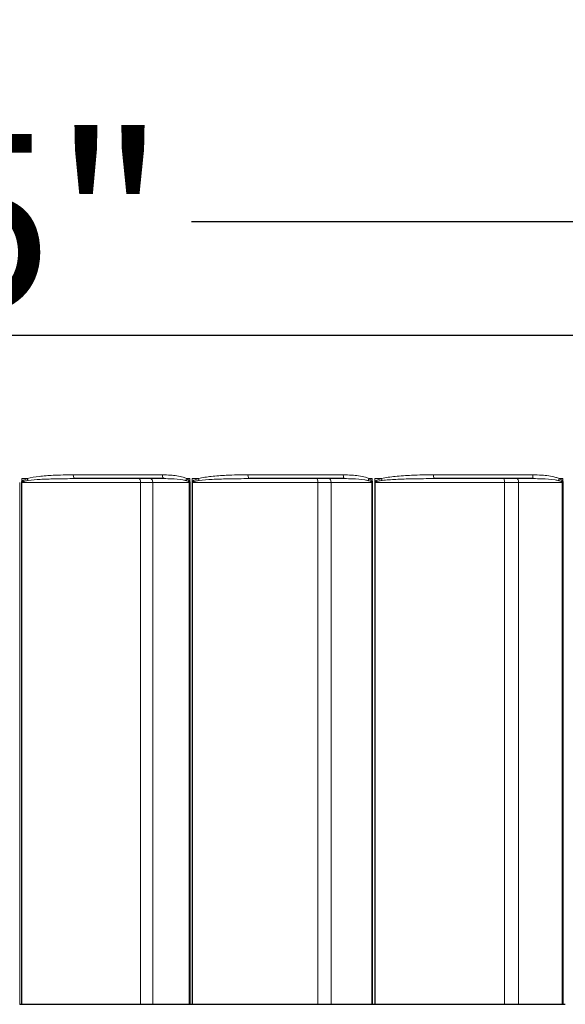
# Model space of a CAD drawing. Units: inches. Extents: x -11.3 to 33.7, y 0.7 to 21.3.
# Drawn here: x 4.4 to 5.2, y 14.7 to 16.1 of the extents above; entities that cross this region are included whole.
import ezdxf

# ---------------------------------------------------------------- set-up
doc = ezdxf.new("R2010")
doc.units = ezdxf.units.IN
doc.header["$LTSCALE"] = 2
doc.header["$MEASUREMENT"] = 0
for name, color, linetype, lineweight in [('Dimension (ANSI)', 5, 'Continuous', 25), ('Visible (ANSI)', 7, 'Continuous', 25), ('Visible Narrow (ANSI)', 7, 'Continuous', 5)]:
    doc.layers.add(name, color=color, linetype=linetype, lineweight=lineweight)
doc.styles.add('Label Text (ANSI)', font='tahoma.ttf')
doc.dimstyles.new('Copy of Default (ANSI)', dxfattribs={"dimscale": 2, "dimtxt": 0.125, "dimasz": 0.098425, "dimexe": 0.125, "dimexo": 0.0625, "dimgap": 0.031496, "dimtad": 0, "dimtih": 1, "dimtoh": 1, "dimrnd": 1e-08, "dimzin": 4, "dimdsep": 46, "dimtxsty": 'Label Text (ANSI)', "dimcen": 0.09, "dimdle": 0.393701, "dimclrd": 256, "dimclre": 256, "dimclrt": 256, "dimadec": 0, "dimazin": 1, "dimtfac": 1, "dimtofl": 0, "dimtmove": 0, "dimatfit": 3, "dimfxl": 1, "dimtolj": 1, "dimtzin": 4, "dimlwd": -1, "dimlwe": -1, "dimarcsym": 0})

# ---------------------------------------------------------------- blocks, each defined once
blk = doc.blocks.new('*D4')
at = {"layer": 'Defpoints', "color": 0, "transparency": 16777216}
for p in [(3.5418, 14.7397), (7.249, 14.7397), (7.249, 14.2762)]:
    blk.add_point(p, dxfattribs=at)
at = {"layer": 'Dimension (ANSI)', "transparency": 16777216}
for p, q in [((3.5418, 14.6147), (3.5418, 14.0262)), ((7.249, 14.6147), (7.249, 14.0262)), ((3.7387, 14.2762), (5.1895, 14.2762)), ((7.0522, 14.2762), (5.6013, 14.2762))]:
    blk.add_line(p, q, dxfattribs=at)
for points in [[(3.7387, 14.309), (3.7387, 14.2434), (3.5418, 14.2762)], [(7.0522, 14.309), (7.0522, 14.2434), (7.249, 14.2762)]]:
    blk.add_solid(points, dxfattribs=at)
at = {"layer": 'Dimension (ANSI)', "transparency": 16777216, "insert": (5.3954, 14.4038), "char_height": 0.25, "attachment_point": 2, "style": 'Label Text (ANSI)'}
blk.add_mtext('\\A1;\\fTahoma|b0|i0;5"', dxfattribs=at)
blk = doc.blocks.new('*D13')
at = {"layer": 'Defpoints', "color": 0, "transparency": 16777216}
for p in [(2.2077, 15.6945), (8.5832, 15.6945), (2.2077, 13.7398)]:
    blk.add_point(p, dxfattribs=at)
at = {"layer": 'Dimension (ANSI)', "transparency": 16777216}
for p, q in [((2.2077, 15.5695), (2.2077, 13.4898)), ((8.5832, 15.5695), (8.5832, 13.4898)), ((2.4045, 13.7398), (5.0394, 13.7398)), ((8.3863, 13.7398), (5.7514, 13.7398))]:
    blk.add_line(p, q, dxfattribs=at)
for points in [[(2.4045, 13.7726), (2.4045, 13.707), (2.2077, 13.7398)], [(8.3863, 13.7726), (8.3863, 13.707), (8.5832, 13.7398)]]:
    blk.add_solid(points, dxfattribs=at)
at = {"layer": 'Dimension (ANSI)', "transparency": 16777216, "insert": (5.3954, 13.8705), "char_height": 0.25, "attachment_point": 2, "style": 'Label Text (ANSI)'}
blk.add_mtext('\\A1;\\fTahoma|b0|i0;8.5"', dxfattribs=at)
blk = doc.blocks.new('*D28')
at = {"layer": 'Defpoints', "color": 0, "transparency": 16777216}
for p in [(2.9582, 16.1445), (5.3957, 16.1445), (5.3957, 15.8562)]:
    blk.add_point(p, dxfattribs=at)
at = {"layer": 'Dimension (ANSI)', "transparency": 16777216}
for p, q in [((2.9582, 16.0195), (2.9582, 15.6062)), ((5.3957, 16.0195), (5.3957, 15.6062)), ((3.155, 15.8562), (3.729, 15.8562)), ((5.1988, 15.8562), (4.6248, 15.8562))]:
    blk.add_line(p, q, dxfattribs=at)
for points in [[(3.155, 15.889), (3.155, 15.8234), (2.9582, 15.8562)], [(5.1988, 15.889), (5.1988, 15.8234), (5.3957, 15.8562)]]:
    blk.add_solid(points, dxfattribs=at)
at = {"layer": 'Dimension (ANSI)', "transparency": 16777216, "insert": (4.1769, 15.8562), "char_height": 0.25, "attachment_point": 5, "style": 'Label Text (ANSI)'}
blk.add_mtext('\\A1;3.25"', dxfattribs=at)

msp = doc.modelspace()

# ---------------------------------------------------------------- linework, layer by layer
at = {"layer": 'Visible (ANSI)'}
for p, q in [((2.2402, 15.6945), (8.5512, 15.6945)), ((4.5858, 15.4897), (4.4591, 15.4897)), ((4.8429, 15.4897), (4.7075, 15.4897)), ((5.1123, 15.4897), (4.9713, 15.4897)), ((4.3826, 14.7397), (4.3801, 14.7397)), ((4.3833, 14.7397), (4.3826, 14.7397)), ((4.5523, 14.7397), (4.3833, 14.7397)), ((4.5697, 14.7397), (4.5523, 14.7397)), ((4.6218, 14.7397), (4.5697, 14.7397)), ((4.623, 14.7397), (4.6218, 14.7397)), ((4.6258, 14.7397), (4.623, 14.7397)), ((4.6265, 14.7397), (4.6258, 14.7397)), ((4.8051, 14.7397), (4.6265, 14.7397)), ((4.824, 14.7397), (4.8051, 14.7397)), ((4.8819, 14.7397), (4.824, 14.7397)), ((4.8832, 14.7397), (4.8819, 14.7397)), ((4.8861, 14.7397), (4.8832, 14.7397)), ((4.8869, 14.7397), (4.8861, 14.7397)), ((5.0711, 14.7397), (4.8869, 14.7397)), ((5.091, 14.7397), (5.0711, 14.7397)), ((5.1535, 14.7397), (5.091, 14.7397)), ((5.1548, 14.7397), (5.1535, 14.7397)), ((5.155, 14.7397), (5.1548, 14.7397)), ((5.1575, 14.7397), (5.155, 14.7397))]:
    msp.add_line(p, q, dxfattribs=at)
at = {"layer": 'Visible Narrow (ANSI)'}
for p, q in [((4.4563, 15.4951), (4.5834, 15.4951)), ((4.7055, 15.4951), (4.8412, 15.4951)), ((4.97, 15.4951), (5.1115, 15.4951)), ((4.3801, 14.7397), (4.3801, 15.4843)), ((4.3826, 15.4843), (4.3826, 14.7397)), ((4.3826, 15.4843), (4.3833, 15.4843)), ((4.3829, 15.4855), (4.3829, 15.4897)), ((4.391, 15.4897), (4.3829, 15.4897)), ((4.3833, 14.7397), (4.3833, 15.4843)), ((4.3833, 15.4843), (4.5523, 15.4843)), ((4.5523, 14.7397), (4.5523, 15.4843)), ((4.5523, 15.4843), (4.5697, 15.4843)), ((4.5697, 14.7397), (4.5697, 15.4843)), ((4.5697, 15.4843), (4.6218, 15.4843)), ((4.6224, 15.4897), (4.6179, 15.4897)), ((4.6218, 15.4843), (4.623, 15.4843)), ((4.6218, 15.4843), (4.6218, 14.7397)), ((4.6224, 15.4897), (4.6224, 15.4863)), ((4.623, 14.7397), (4.623, 15.4843)), ((4.6258, 15.4843), (4.6258, 14.7397)), ((4.6258, 15.4843), (4.6265, 15.4843)), ((4.6261, 15.4855), (4.6261, 15.4897)), ((4.6349, 15.4897), (4.6261, 15.4897)), ((4.6265, 14.7397), (4.6265, 15.4843)), ((4.6265, 15.4843), (4.8051, 15.4843)), ((4.8051, 14.7397), (4.8051, 15.4843)), ((4.8051, 15.4843), (4.824, 15.4843)), ((4.824, 14.7397), (4.824, 15.4843)), ((4.824, 15.4843), (4.8819, 15.4843)), ((4.8825, 15.4897), (4.8778, 15.4897)), ((4.8819, 15.4843), (4.8832, 15.4843)), ((4.8819, 15.4843), (4.8819, 14.7397)), ((4.8825, 15.4897), (4.8825, 15.4863)), ((4.8832, 14.7397), (4.8832, 15.4843)), ((4.8861, 15.4843), (4.8861, 14.7397)), ((4.8861, 15.4843), (4.8869, 15.4843)), ((4.8865, 15.4855), (4.8865, 15.4897)), ((4.8957, 15.4897), (4.8865, 15.4897)), ((4.8869, 14.7397), (4.8869, 15.4843)), ((4.8869, 15.4843), (5.0711, 15.4843)), ((5.0711, 14.7397), (5.0711, 15.4843)), ((5.0711, 15.4843), (5.091, 15.4843)), ((5.091, 14.7397), (5.091, 15.4843)), ((5.091, 15.4843), (5.1535, 15.4843)), ((5.1541, 15.4897), (5.1492, 15.4897)), ((5.1535, 15.4843), (5.1548, 15.4843)), ((5.1535, 15.4843), (5.1535, 14.7397)), ((5.1541, 15.4897), (5.1541, 15.4863)), ((5.1548, 14.7397), (5.1548, 15.4843))]:
    msp.add_line(p, q, dxfattribs=at)
for centre, major_axis, ratio, start_param, end_param in [((4.4591, 15.4951), (0, -0.0054), 0.505895, 4.712389, 6.283185), ((4.5858, 15.4951), (0, -0.0054), 0.437449, 4.712389, 6.283185), ((4.7075, 15.4951), (0, -0.0054), 0.371681, 4.712389, 6.283185), ((4.8429, 15.4951), (0, -0.0054), 0.298538, 4.712389, 6.283185), ((4.9713, 15.4951), (0, -0.0054), 0.229165, 4.712389, 6.283185), ((5.1123, 15.4951), (0, -0.0054), 0.152958, 4.712389, 6.283185), ((4.3859, 15.4855), (0.00464, -0.00277), 0.316357, 4.224933, 4.406429), ((4.3939, 15.4897), (-0.00152, 0.00518), 0.525291, 1.417569, 1.958641), ((4.5501, 15.4843), (0, 0.0054), 0.415524, 4.712389, 6.283185), ((4.5663, 15.4843), (0, 0.0054), 0.637215, 4.712389, 6.283185), ((4.6201, 15.4897), (-0.00237, -0.00485), 0.382968, 4.897119, 5.475749), ((4.6246, 15.4863), (0.00451, 0.00296), 0.243877, 1.926335, 2.245024), ((4.6284, 15.4855), (0.00453, -0.00294), 0.240369, 4.357169, 4.538665), ((4.6371, 15.4897), (-0.00141, 0.00521), 0.397751, 1.463405, 2.004478), ((4.8036, 15.4843), (0, 0.0054), 0.275317, 4.712389, 6.283185), ((4.8212, 15.4843), (0, 0.0054), 0.515234, 4.712389, 6.283185), ((4.8793, 15.4897), (-0.00226, -0.0049), 0.254955, 4.829477, 5.408107), ((4.884, 15.4863), (0.00444, 0.00308), 0.161804, 1.799758, 2.118447), ((4.888, 15.4855), (0.00446, -0.00305), 0.159013, 4.484202, 4.665697), ((4.8972, 15.4897), (-0.00134, 0.00523), 0.261325, 1.503809, 2.044882), ((5.0704, 15.4843), (0, 0.0054), 0.12896, 4.712389, 6.283185), ((5.089, 15.4843), (0, 0.0054), 0.381742, 4.712389, 6.283185), ((5.15, 15.4897), (-0.0022, -0.00493), 0.121246, 4.766534, 5.345164), ((5.1548, 15.4863), (0.00439, 0.00314), 0.076116, 1.676664, 1.995353)]:
    msp.add_ellipse(centre, major_axis=major_axis, ratio=ratio, start_param=start_param, end_param=end_param, dxfattribs=at)
for points, knots in [([(4.4563, 15.4951), (4.4467, 15.4951), (4.4371, 15.495), (4.4209, 15.4941), (4.4142, 15.4937), (4.402, 15.4922), (4.3964, 15.4913), (4.391, 15.4897)], [-0.2602237, -0.2602237, -0.2602237, -0.2602237, -0.1467047, -0.1467047, -0.0676881, -0.0676881, 0, 0, 0, 0]), ([(4.6179, 15.4897), (4.6163, 15.4905), (4.6147, 15.4911), (4.6072, 15.4934), (4.601, 15.4942), (4.5911, 15.495), (4.5872, 15.4951), (4.5834, 15.4951)], [-0.1308871, -0.1308871, -0.1308871, -0.1308871, -0.1120993, -0.1120993, -0.0431151, -0.0431151, 0, 0, 0, 0]), ([(4.7055, 15.4951), (4.6951, 15.4951), (4.6848, 15.495), (4.6673, 15.4942), (4.6602, 15.4937), (4.647, 15.4922), (4.6408, 15.4914), (4.6349, 15.4897)], [-0.260224, -0.260224, -0.260224, -0.260224, -0.1470842, -0.1470842, -0.068441, -0.068441, 0, 0, 0, 0]), ([(4.8778, 15.4897), (4.8762, 15.4905), (4.8745, 15.4911), (4.8665, 15.4934), (4.86, 15.4942), (4.8494, 15.495), (4.8453, 15.4951), (4.8412, 15.4951)], [-0.1308872, -0.1308872, -0.1308872, -0.1308872, -0.112282, -0.112282, -0.0431854, -0.0431854, 0, 0, 0, 0]), ([(4.97, 15.4951), (4.9595, 15.4951), (4.9491, 15.495), (4.9309, 15.4942), (4.9231, 15.4937), (4.9087, 15.4922), (4.9021, 15.4914), (4.8957, 15.4897)], [-0.2602346, -0.2602346, -0.2602346, -0.2602346, -0.151209, -0.151209, -0.0695183, -0.0695183, 0, 0, 0, 0]), ([(5.1492, 15.4897), (5.1476, 15.4905), (5.1459, 15.4911), (5.1376, 15.4934), (5.1309, 15.4942), (5.1199, 15.495), (5.1157, 15.4951), (5.1115, 15.4951)], [-0.1309018, -0.1309018, -0.1309018, -0.1309018, -0.1124772, -0.1124772, -0.0432605, -0.0432605, 0, 0, 0, 0]), ([(4.3829, 15.4855), (4.3828, 15.4853), (4.3828, 15.4851), (4.3827, 15.4848), (4.3826, 15.4847), (4.3826, 15.4845), (4.3826, 15.4844), (4.3826, 15.4843)], [-0.004129948, -0.004129948, -0.004129948, -0.004129948, -0.002129685, -0.002129685, -0.00081911, -0.00081911, 0, 0, 0, 0]), ([(4.391, 15.4897), (4.3907, 15.4897), (4.3903, 15.4896), (4.3892, 15.4892), (4.3884, 15.4889), (4.387, 15.4883), (4.3863, 15.4881), (4.3853, 15.4875), (4.3848, 15.4872), (4.384, 15.4867), (4.3837, 15.4864), (4.3832, 15.4859), (4.3831, 15.4857), (4.3829, 15.4855)], [0, 0, 0, 0, 0.00389998, 0.00389998, 0.01423702, 0.01423702, 0.02218858, 0.02218858, 0.02830517, 0.02830517, 0.03301024, 0.03301024, 0.03595091, 0.03595091, 0.03595091, 0.03595091]), ([(4.3833, 15.4843), (4.3833, 15.4844), (4.3833, 15.4844), (4.3833, 15.4845), (4.3834, 15.4846), (4.3835, 15.4847), (4.3835, 15.4848), (4.3836, 15.4849)], [0, 0, 0, 0, 0.00081911, 0.00081911, 0.002129685, 0.002129685, 0.004129948, 0.004129948, 0.004129948, 0.004129948]), ([(4.3836, 15.4849), (4.3838, 15.485), (4.384, 15.4851), (4.3845, 15.4854), (4.3848, 15.4855), (4.3856, 15.4858), (4.3861, 15.4859), (4.3872, 15.4862), (4.3878, 15.4863), (4.3893, 15.4866), (4.3901, 15.4868), (4.3913, 15.487), (4.3916, 15.487), (4.392, 15.487)], [-0.03595091, -0.03595091, -0.03595091, -0.03595091, -0.03301024, -0.03301024, -0.02830517, -0.02830517, -0.02218858, -0.02218858, -0.01423702, -0.01423702, -0.00389998, -0.00389998, 0, 0, 0, 0]), ([(4.392, 15.487), (4.3976, 15.4878), (4.4034, 15.4883), (4.4159, 15.489), (4.4227, 15.4892), (4.4394, 15.4897), (4.4492, 15.4897), (4.4591, 15.4897)], [0, 0, 0, 0, 0.0676881, 0.0676881, 0.1467047, 0.1467047, 0.2602237, 0.2602237, 0.2602237, 0.2602237]), ([(4.5858, 15.4897), (4.5893, 15.4897), (4.5928, 15.4897), (4.6018, 15.4893), (4.6074, 15.4889), (4.6143, 15.4877), (4.6158, 15.4874), (4.6172, 15.487)], [0, 0, 0, 0, 0.0431151, 0.0431151, 0.1120993, 0.1120993, 0.1308871, 0.1308871, 0.1308871, 0.1308871]), ([(4.6172, 15.487), (4.6175, 15.487), (4.6178, 15.4869), (4.6186, 15.4866), (4.6191, 15.4864), (4.62, 15.4861), (4.6203, 15.4859), (4.6209, 15.4856), (4.6211, 15.4855), (4.6212, 15.4853)], [-0.02049423, -0.02049423, -0.02049423, -0.02049423, -0.01611995, -0.01611995, -0.00895553, -0.00895553, -0.00344443, -0.00344443, 0, 0, 0, 0]), ([(4.6224, 15.4863), (4.6222, 15.4866), (4.622, 15.4869), (4.6214, 15.4875), (4.621, 15.4878), (4.6201, 15.4885), (4.6195, 15.4889), (4.6186, 15.4894), (4.6182, 15.4896), (4.6179, 15.4897)], [0, 0, 0, 0, 0.00344443, 0.00344443, 0.00895553, 0.00895553, 0.01611995, 0.01611995, 0.02049423, 0.02049423, 0.02049423, 0.02049423]), ([(4.6212, 15.4853), (4.6214, 15.4852), (4.6215, 15.485), (4.6217, 15.4847), (4.6218, 15.4845), (4.6218, 15.4843)], [0, 0, 0, 0, 0.00362388, 0.00362388, 0.007247759, 0.007247759, 0.007247759, 0.007247759]), ([(4.623, 15.4843), (4.623, 15.4847), (4.6229, 15.4851), (4.6227, 15.4857), (4.6225, 15.486), (4.6224, 15.4863)], [-0.007247759, -0.007247759, -0.007247759, -0.007247759, -0.00362388, -0.00362388, 0, 0, 0, 0]), ([(4.6261, 15.4855), (4.626, 15.4853), (4.6259, 15.4851), (4.6258, 15.4848), (4.6258, 15.4847), (4.6258, 15.4845), (4.6258, 15.4844), (4.6258, 15.4843)], [-0.004129948, -0.004129948, -0.004129948, -0.004129948, -0.002129685, -0.002129685, -0.00081911, -0.00081911, 0, 0, 0, 0]), ([(4.6349, 15.4897), (4.6345, 15.4897), (4.6342, 15.4896), (4.6329, 15.4892), (4.632, 15.4889), (4.6305, 15.4883), (4.6298, 15.4881), (4.6287, 15.4875), (4.6282, 15.4872), (4.6273, 15.4867), (4.627, 15.4864), (4.6265, 15.4859), (4.6263, 15.4857), (4.6261, 15.4855)], [0, 0, 0, 0, 0.00390011, 0.00390011, 0.01423715, 0.01423715, 0.02218872, 0.02218872, 0.02830531, 0.02830531, 0.03301038, 0.03301038, 0.03595104, 0.03595104, 0.03595104, 0.03595104]), ([(4.6265, 15.4843), (4.6265, 15.4844), (4.6265, 15.4844), (4.6265, 15.4845), (4.6266, 15.4846), (4.6267, 15.4847), (4.6268, 15.4848), (4.6269, 15.4849)], [0, 0, 0, 0, 0.00081911, 0.00081911, 0.002129685, 0.002129685, 0.004129948, 0.004129948, 0.004129948, 0.004129948]), ([(4.6269, 15.4849), (4.627, 15.485), (4.6272, 15.4851), (4.6278, 15.4854), (4.6281, 15.4855), (4.629, 15.4858), (4.6295, 15.4859), (4.6306, 15.4862), (4.6313, 15.4863), (4.6329, 15.4866), (4.6338, 15.4868), (4.6351, 15.487), (4.6354, 15.487), (4.6358, 15.487)], [-0.03595104, -0.03595104, -0.03595104, -0.03595104, -0.03301038, -0.03301038, -0.02830531, -0.02830531, -0.02218872, -0.02218872, -0.01423715, -0.01423715, -0.00390011, -0.00390011, 0, 0, 0, 0]), ([(4.6358, 15.487), (4.6419, 15.4879), (4.6481, 15.4883), (4.6616, 15.489), (4.6688, 15.4892), (4.6865, 15.4897), (4.697, 15.4897), (4.7075, 15.4897)], [0, 0, 0, 0, 0.068441, 0.068441, 0.1470842, 0.1470842, 0.260224, 0.260224, 0.260224, 0.260224]), ([(4.8429, 15.4897), (4.8467, 15.4897), (4.8505, 15.4897), (4.8603, 15.4893), (4.8664, 15.4889), (4.8738, 15.4877), (4.8754, 15.4874), (4.8769, 15.487)], [0, 0, 0, 0, 0.0431854, 0.0431854, 0.112282, 0.112282, 0.1308872, 0.1308872, 0.1308872, 0.1308872]), ([(4.8769, 15.487), (4.8772, 15.487), (4.8776, 15.4869), (4.8785, 15.4866), (4.879, 15.4864), (4.88, 15.4861), (4.8803, 15.4859), (4.8809, 15.4856), (4.8811, 15.4855), (4.8813, 15.4853)], [-0.02049425, -0.02049425, -0.02049425, -0.02049425, -0.01605207, -0.01605207, -0.00891782, -0.00891782, -0.00342993, -0.00342993, 0, 0, 0, 0]), ([(4.8825, 15.4863), (4.8823, 15.4866), (4.8821, 15.4869), (4.8815, 15.4875), (4.8811, 15.4878), (4.8801, 15.4885), (4.8795, 15.4889), (4.8785, 15.4894), (4.8782, 15.4896), (4.8778, 15.4897)], [0, 0, 0, 0, 0.00342993, 0.00342993, 0.00891782, 0.00891782, 0.01605207, 0.01605207, 0.02049425, 0.02049425, 0.02049425, 0.02049425]), ([(4.8813, 15.4853), (4.8815, 15.4852), (4.8816, 15.485), (4.8818, 15.4847), (4.8819, 15.4845), (4.8819, 15.4843)], [0, 0, 0, 0, 0.003623879, 0.003623879, 0.007247757, 0.007247757, 0.007247757, 0.007247757]), ([(4.8832, 15.4843), (4.8832, 15.4847), (4.8831, 15.4851), (4.8829, 15.4857), (4.8827, 15.486), (4.8825, 15.4863)], [-0.007247757, -0.007247757, -0.007247757, -0.007247757, -0.003623879, -0.003623879, 0, 0, 0, 0]), ([(4.8865, 15.4855), (4.8864, 15.4853), (4.8863, 15.4851), (4.8862, 15.4848), (4.8862, 15.4847), (4.8861, 15.4845), (4.8861, 15.4844), (4.8861, 15.4843)], [-0.004129948, -0.004129948, -0.004129948, -0.004129948, -0.002129685, -0.002129685, -0.00081911, -0.00081911, 0, 0, 0, 0]), ([(4.8957, 15.4897), (4.8954, 15.4897), (4.895, 15.4896), (4.8937, 15.4892), (4.8927, 15.4889), (4.8911, 15.4883), (4.8904, 15.4881), (4.8892, 15.4875), (4.8887, 15.4872), (4.8878, 15.4867), (4.8874, 15.4864), (4.8869, 15.4859), (4.8867, 15.4857), (4.8865, 15.4855)], [0, 0, 0, 0, 0.00390031, 0.00390031, 0.01423735, 0.01423735, 0.02218891, 0.02218891, 0.0283055, 0.0283055, 0.03301057, 0.03301057, 0.03595124, 0.03595124, 0.03595124, 0.03595124]), ([(4.8869, 15.4843), (4.8869, 15.4844), (4.8869, 15.4844), (4.8869, 15.4845), (4.887, 15.4846), (4.8871, 15.4847), (4.8872, 15.4848), (4.8873, 15.4849)], [0, 0, 0, 0, 0.00081911, 0.00081911, 0.002129685, 0.002129685, 0.004129948, 0.004129948, 0.004129948, 0.004129948]), ([(4.8873, 15.4849), (4.8875, 15.485), (4.8876, 15.4851), (4.8882, 15.4854), (4.8886, 15.4855), (4.8895, 15.4858), (4.89, 15.4859), (4.8912, 15.4862), (4.8919, 15.4863), (4.8936, 15.4866), (4.8945, 15.4868), (4.8958, 15.487), (4.8962, 15.487), (4.8966, 15.487)], [-0.03595124, -0.03595124, -0.03595124, -0.03595124, -0.03301057, -0.03301057, -0.0283055, -0.0283055, -0.02218891, -0.02218891, -0.01423735, -0.01423735, -0.00390031, -0.00390031, 0, 0, 0, 0]), ([(4.8966, 15.487), (4.903, 15.4879), (4.9097, 15.4883), (4.9241, 15.489), (4.9319, 15.4893), (4.9502, 15.4897), (4.9607, 15.4897), (4.9713, 15.4897)], [0, 0, 0, 0, 0.0695183, 0.0695183, 0.151209, 0.151209, 0.2602346, 0.2602346, 0.2602346, 0.2602346]), ([(5.1123, 15.4897), (5.1163, 15.4897), (5.1203, 15.4897), (5.1307, 15.4893), (5.1372, 15.4889), (5.145, 15.4877), (5.1466, 15.4874), (5.1482, 15.487)], [0, 0, 0, 0, 0.0432605, 0.0432605, 0.1124772, 0.1124772, 0.1309018, 0.1309018, 0.1309018, 0.1309018]), ([(5.1482, 15.487), (5.1486, 15.487), (5.1489, 15.4869), (5.1499, 15.4866), (5.1505, 15.4864), (5.1514, 15.4861), (5.1518, 15.4859), (5.1524, 15.4856), (5.1526, 15.4855), (5.1528, 15.4853)], [-0.02049428, -0.02049428, -0.02049428, -0.02049428, -0.01594422, -0.01594422, -0.0088579, -0.0088579, -0.00340689, -0.00340689, 0, 0, 0, 0]), ([(5.1541, 15.4863), (5.1539, 15.4866), (5.1537, 15.4868), (5.1531, 15.4875), (5.1527, 15.4878), (5.1517, 15.4885), (5.1511, 15.4888), (5.1501, 15.4894), (5.1497, 15.4896), (5.1492, 15.4897)], [0, 0, 0, 0, 0.00340689, 0.00340689, 0.0088579, 0.0088579, 0.01594422, 0.01594422, 0.02049428, 0.02049428, 0.02049428, 0.02049428]), ([(5.1528, 15.4853), (5.153, 15.4852), (5.1532, 15.485), (5.1534, 15.4847), (5.1535, 15.4845), (5.1535, 15.4843)], [0, 0, 0, 0, 0.003623878, 0.003623878, 0.007247755, 0.007247755, 0.007247755, 0.007247755]), ([(5.1548, 15.4843), (5.1548, 15.4847), (5.1548, 15.4851), (5.1545, 15.4857), (5.1543, 15.486), (5.1541, 15.4863)], [-0.007247755, -0.007247755, -0.007247755, -0.007247755, -0.003623878, -0.003623878, 0, 0, 0, 0])]:
    msp.add_open_spline(points, degree=3, knots=knots, dxfattribs=at)

# ---------------------------------------------------------------- dimensions: what is measured, and where the dimension line sits
at = {"layer": 'Dimension (ANSI)'}
dim = msp.add_linear_dim(base=(5.3957, 15.8562), p1=(2.9582, 16.1445), p2=(5.3957, 16.1445), text='<>"', dimstyle='Copy of Default (ANSI)', override={"dimtih": 0, "dimtoh": 0, "dimlfac": 1.333333, "dimtdec": 3, "dimatfit": 1}, dxfattribs=at)
dim.commit()
dim.dimension.update_dxf_attribs({"geometry": '*D28', "text_midpoint": (4.1769, 15.8562)})
for base, p1, p2, override, picture, middle in [((2.2077, 13.7398), (8.5832, 15.6945), (2.2077, 15.6945), {"dimgap": 0.031496, "dimtih": 0, "dimtoh": 0, "dimdec": 1, "dimlfac": 1.333333, "dimtol": 0, "dimlim": 0, "dimtp": 0, "dimtm": 0, "dimtdec": 3, "dimatfit": 1}, '*D13', (5.3954, 13.7398)), ((7.249, 14.2762), (3.5418, 14.7397), (7.249, 14.7397), {"dimtih": 0, "dimtoh": 0, "dimdec": 0, "dimlfac": 1.333333, "dimatfit": 1}, '*D4', (5.3954, 14.2762))]:
    dim = msp.add_linear_dim(base=base, p1=p1, p2=p2, angle=180, text='\\fTahoma|b0|i0;<>"', dimstyle='Copy of Default (ANSI)', override=override, dxfattribs=at)
    dim.commit()
    dim.dimension.update_dxf_attribs({"geometry": picture, "text_midpoint": middle, "dimtype": 160})

doc.saveas('drawing.dxf')
